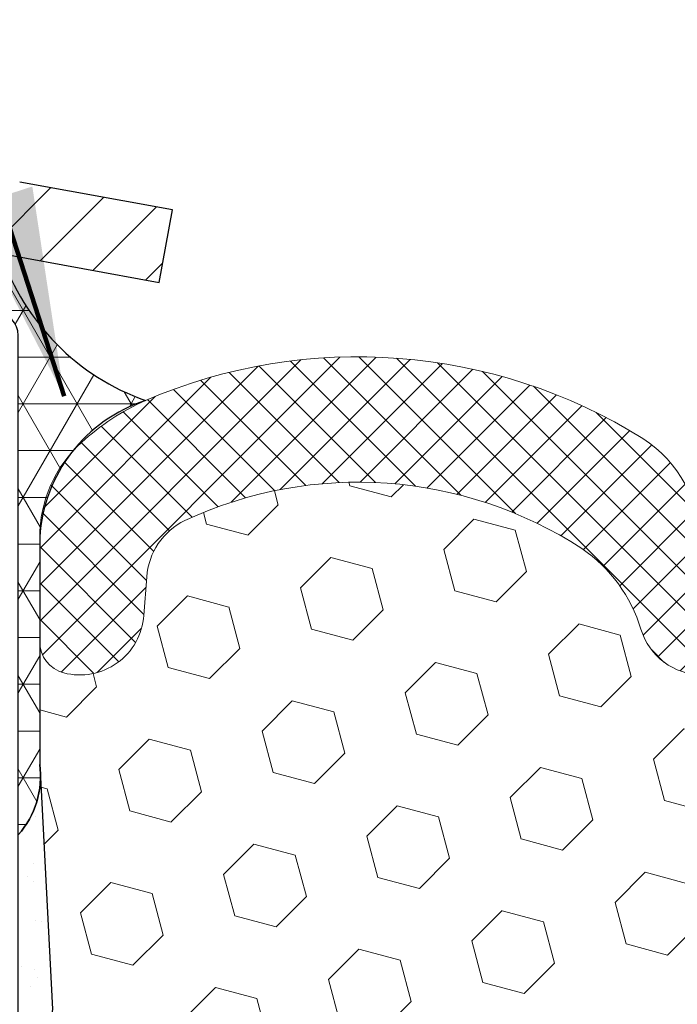
# Model space of a CAD drawing. Units: inches. Extents: x 3.2 to 52.5, y 0.3 to 40.4.
# Drawn here: x 24.3 to 25.1, y 27.3 to 28.6 of the extents above; entities that cross this region are included whole.
import ezdxf

# ---------------------------------------------------------------- set-up
doc = ezdxf.new("R2010")
doc.units = ezdxf.units.IN
doc.header["$MEASUREMENT"] = 0
for name, color, linetype, lineweight in [('CAPPING STRIP - H', 251, 'Continuous', 15), ('CAPPING STRIP - L', 7, 'Continuous', 25), ('CORNER BEAD - H', 50, 'Continuous', 15), ('CORNER BEAD - L', 52, 'Continuous', 25), ('EPOXY ADHESIVE - H', 50, 'Continuous', 15), ('EPOXY ADHESIVE - L', 52, 'Continuous', 25), ('FOAM INSERT - H', 150, 'Continuous', 9), ('SILICONE BELLOWS - H', 20, 'Continuous', 13), ('SILICONE BELLOWS - L', 22, 'Continuous', 13), ('TEXT - 4', 241, 'Continuous', 25)]:
    doc.layers.add(name, color=color, linetype=linetype, lineweight=lineweight)
doc.styles.add('ROMANS', font='romans', dxfattribs={"width": 0.9})
doc.styles.get("Standard").update_dxf_attribs({"font": 'arial.ttf'})
doc.dimstyles.get("Standard").update_dxf_attribs({"dimtxt": 0.18, "dimasz": 0.18, "dimexe": 0.18, "dimexo": 0.0625, "dimgap": 0.09, "dimtad": 0, "dimtih": 1, "dimtoh": 1, "dimdec": 4, "dimzin": 0, "dimdsep": 46, "dimtxsty": 'Standard', "dimcen": 0.09, "dimadec": 0, "dimazin": 0, "dimtfac": 1, "dimtdec": 4, "dimtofl": 0, "dimtmove": 0, "dimatfit": 3, "dimfxl": 1, "dimtolj": 1, "dimtzin": 0, "dimarcsym": 0})
pattern_1 = [(44.99999999999999, (5.282023004021823, -1031.759795634366), (-0.02430679560328757, 0.02430679560328756), []), (135, (5.282023004021823, -1031.759795634366), (-0.02430679560328757, -0.02430679560328756), [])]

msp = doc.modelspace()

# ---------------------------------------------------------------- hatches: boundary and pattern name
at = {"layer": 'CAPPING STRIP - H'}
h = msp.add_hatch(dxfattribs=at)
h.set_pattern_fill('ANSI31', color=256, scale=0.47244, angle=90, style=0)
h.set_pattern_definition([(45.00000000000001, (-967.9903191074612, 445.4455223187076), (0.04175819096297156, -0.04175819096297156), [])])
edge = h.paths.add_edge_path()
edge.add_line((24.44854639814058, 28.27366878492711), (24.4661531621815, 28.37050598715285))
edge.add_line((24.4661531621815, 28.37050598715285), (24.26184312236056, 28.40765326712102))
edge.add_arc((24.23719365270027, 28.27208118400966), 0.1377947244043846, 439.6951535297753, 449.9999999990073)
edge.add_line((24.23719365270254, 28.40987590841377), (24.00234631179102, 28.40987590841377))
edge.add_line((24.00234631179102, 28.40987590841377), (23.87931530785328, 28.31145110526353))
edge.add_line((23.87931530785328, 28.31145110526376), (24.23719365270254, 28.31145110526376))
edge.add_arc((24.23719365269982, 28.27208118399648), 0.03936992126728001, 439.69515352857024, 449.9999999956983, ccw=False)
edge.add_line((24.24423635831918, 28.31081606489391), (24.44854639814058, 28.27366878492711))
edge = h.paths.add_edge_path()
edge.add_arc((23.21494788659093, 28.27208118400353), 0.03936992126011774, 90.00000000016541, 180.0000000001654, ccw=False)
edge.add_line((23.21494788659093, 28.31145110526376), (23.6135683393487, 28.31145110526376))
edge.add_line((23.6135683393487, 28.31145110526376), (23.49053733541096, 28.40987590841399))
edge.add_line((23.49053733541096, 28.40987590841377), (23.17557796533139, 28.40987590841377))
edge.add_arc((23.17557796533139, 28.31145110526376), 0.09842480315012381, 450.0000000000662, 540.0000000000662)
edge.add_line((23.07715316218138, 28.31145110526376), (23.07715316218138, 27.76027220762325))
edge.add_line((23.07715316218138, 27.76027220762325), (23.17557796533139, 27.76027220762325))
edge.add_line((23.17557796533139, 27.76027220762325), (23.17557796533093, 28.27208118400353))
at = {"layer": 'CORNER BEAD - H'}
h = msp.add_hatch(dxfattribs=at)
h.set_pattern_fill('NET3', color=256, scale=0.4999999999999999, style=0)
h.set_pattern_definition([(0, (13.04427459535519, 15.29864440976456), (0, 0.06249999999999999), []), (59.99999999999999, (13.04427459535519, 15.29864440976456), (-0.05412658773652741, 0.03125), []), (120, (13.04427459535519, 15.29864440976456), (-0.05412658773652741, -0.03124999999999998), [])])
edge = h.paths.add_edge_path()
edge.add_line((24.26003452136602, 27.5348775149825), (24.26003336707571, 28.2027111051604))
edge.add_arc((24.23003336707653, 28.2027111051612), 0.02999999999917691, 359.9999999985344, 450)
edge.add_line((24.23003336707653, 28.23271110516038), (24.16503336707648, 28.23271110516083))
edge.add_arc((24.16503336707628, 28.21271110516062), 0.02000000000023761, 89.99999999943005, 179.9999999993486)
edge.add_line((24.14503336707604, 28.21271110516085), (24.12364685190288, 28.31145271183203))
edge.add_line((24.12364685190288, 28.31145271183203), (24.23719365267318, 28.31145271183237))
edge.add_arc((24.534580091016, 28.41161371545599), 0.3138007653864383, 198.6137418573764, 250.544744892519)
edge.add_arc((24.49413805532687, 27.92005105278059), 0.2059031435363068, 108.1311872869848, 176.4617913818674)
edge.add_line((24.28862739092193, 27.93275818990804), (24.28862739092216, 27.62911670277032))
edge.add_arc((24.17190439176004, 27.61307408930526), 0.1178203037688708, -41.5821751313502, 7.825801027456691, ccw=False)
at = {"layer": 'EPOXY ADHESIVE - H'}
h = msp.add_hatch(dxfattribs=at)
h.set_pattern_fill('AR-SAND', color=256, scale=0.03937007874015701, style=0)
h.set_pattern_definition([(37.50000000000001, (0, 0), (-0.002480053468882181, 0.07585920350445416), [0, -0.05984251968503865, 0, -0.06692913385826692, 0, -0.06397637795275514]), (7.499999999999999, (0, 0), (0.06967624823888606, 0.1111081128043191), [0, -0.03228346456692874, 0, -0.05393700787401511, 0, -0.02066929133858243]), (327.5, (-0.04842519685039312, 0), (0.1226040103051755, 0.0002227973833450738), [0, -0.0196850393700785, 0, -0.07086614173228262, 0, -0.09251968503936897]), (317.5, (-0.04842519685039312, 0), (0.118351441124892, 0.03455415609977319), [0, -0.009842519685039252, 0, -0.04645669291338526, 0, -0.05314960629921196])])
h.paths.add_polyline_path([(24.31209290540811, 25.50517257901714), (24.32491234870496, 25.84465997399678), (24.31209290540811, 26.04963513021443), (24.3313238938873, 26.29304076783313), (24.32491234870496, 26.43583321801129), (24.31209290540811, 26.65361779418112), (24.3313238938873, 26.71767155857418), (24.31209290540811, 26.87780708032773), (24.30568136022576, 27.08918694652169), (24.2889777897277, 27.18813005193982), (24.3059548903103, 27.30151319025612), (24.28966844793253, 27.60943388958663, -0.1754798162929778), (24.26003452136602, 27.5348775149825), (24.26003452136557, 26.1598775149825), (24.26002784044441, 25.90987801497334), (24.26002784044304, 25.50071110516109), (24.02239673183616, 25.50071011484452, -0.0005339892082126419), (24.02203452136528, 25.50028943806632), (24.02203486473445, 24.92385245836597), (24.05418173446691, 24.9238524857195), (24.06795489030957, 25.26692511333971), (24.06870176546555, 25.44469734614967), (24.18949718830628, 25.45790528021411), (24.26448931429842, 25.45758613478205), (24.31209290540811, 25.4468484726105)])
at = {"layer": 'FOAM INSERT - H'}
h = msp.add_hatch(dxfattribs=at)
h.set_pattern_fill('HEX', color=256, scale=0.4583333333333333, angle=45, style=0)
h.set_pattern_definition([(45, (0, 0), (-0.07016767492347645, 0.07016767492347645), [0.05729166666666666, -0.1145833333333333]), (165, (0, 0), (-0.02568315154648073, -0.09585082646995713), [0.05729166666666666, -0.1145833333333333]), (105, (0.04051132600547928, 0.04051132600547928), (-0.09585082646995716, -0.02568315154648067), [0.05729166666666666, -0.1145833333333333])])
h.paths.add_polyline_path([(26.95835155662047, 26.87244071521462), (26.96476310180282, 27.08382058140859), (26.98146667230089, 27.18276368682672), (26.96448957171828, 27.29614682514301), (26.98146431006138, 27.59789740886827), (26.98146431006177, 27.79305545054961, -0.3419987132102973), (26.9492377475479, 27.75145113725644, -0.4678085753407221), (26.84204612475548, 27.82837314475923), (26.83828293568841, 27.87967776067429, 0.2669304928288336), (26.78707861399517, 27.95534552081963, 0.2583695536740669), (26.25578412506122, 27.91759827635122, 0.1704922685159884), (26.17685284248978, 27.80975108100794, -0.7420054671907964), (26.01235589510422, 27.80975108100767, 0.1704922685139537), (25.93342461253319, 27.91759827635054, 0.300014143781188), (25.33667985802428, 27.91759827634961, 0.1704922685141207), (25.25774857545345, 27.80975108100745, -0.7420054671905661), (25.09325162806727, 27.80975108100794, 0.1704922685169249), (25.01432034549504, 27.91759827635212, 0.2583405736828479), (24.48301308698632, 27.95533345482693, 0.2669304928183167), (24.43180876529524, 27.87966569468124), (24.42804557622878, 27.82836107877294, -0.4678085754960069), (24.32085395340663, 27.75143907128984, -0.3419987130690089), (24.28862739092193, 27.7930433845672), (24.28862739092193, 27.6291167027702, -0.04189626581180037), (24.28966844793253, 27.60943388958664), (24.3059548903103, 27.30151319025612), (24.2889777897277, 27.18813005193982), (24.30568136022576, 27.08918694652169), (24.31209290540811, 26.87780708032773), (24.3313238938873, 26.71767155857418), (24.31209290540811, 26.65361779418112), (24.32491234870496, 26.4358332180113), (24.3313238938873, 26.29304076783313), (24.31209290540811, 26.04963513021443), (24.32491234870496, 25.84465997399678), (24.31209290540811, 25.50517257901714), (24.31209290540811, 25.4468484726105), (24.26448931429842, 25.45758613478205), (24.18949718830628, 25.45790528021411), (24.06870176546555, 25.44469734614967), (24.06795489030957, 25.26692511333971), (24.05418173413753, 24.92385247751506), (27.20997586186234, 24.92385435734309), (27.20248957171902, 25.2615587482266), (27.20174269656349, 25.43933098103656), (27.08094727372231, 25.452538915101), (27.00595514773017, 25.45221976966894), (26.95835155662047, 25.44148210749739), (26.95835155662047, 25.49980621390404), (26.94553211332363, 25.83929360888368), (26.95835155662047, 26.04426876510132), (26.93912056814128, 26.28767440272003), (26.94553211332363, 26.43046685289817), (26.95835155662047, 26.64825142906801), (26.93912056814128, 26.71230519346108)])
at = {"layer": 'SILICONE BELLOWS - H'}
h = msp.add_hatch(dxfattribs=at)
h.set_pattern_fill('ANSI37', color=256, scale=0.275, style=0)
h.set_pattern_definition(pattern_1)
edge = h.paths.add_edge_path()
edge.add_line((24.28862739092193, 27.93275818992799), (24.28862739092193, 27.79304338455393))
edge.add_arc((24.33159614091159, 27.79304338456666), 0.04296874998968292, 180.0000000166753, 255.5224878387027)
edge.add_arc((24.34233832842171, 27.8346476978644), 0.0859375000002353, 255.5224878212865, 355.804872400609)
edge.add_line((24.42804557622873, 27.82836107877176), (24.43180876529511, 27.87966569467733))
edge.add_arc((24.52322982962454, 27.87295996764976), 0.09166666666848082, 116.02275713800651, 175.8048724035107, ccw=False)
edge.add_arc((24.71458695696623, 27.45662651666782), 0.5498500408520105, 56.96724321350678, 114.90773300630781, ccw=False)
edge.add_arc((24.90024187646708, 27.75129870524972), 0.2016666666667737, 16.848765909120402, 55.55058897498401, ccw=False)
edge.add_arc((25.17550010176041, 27.83465976385889), 0.08593749999994317, 196.8487659089932, 343.1512340904346)
edge.add_arc((25.45075832705271, 27.75129870524813), 0.2016666666663242, 124.4494110252476, 163.1512340905929, ccw=False)
edge.add_arc((25.63505223527938, 27.46509239154091), 0.5420218180987015, 56.600024603993575, 123.39997539616519, ccw=False)
edge.add_arc((25.81934614350388, 27.75129870524813), 0.20166666666754, 16.848765909312817, 55.55058897466671, ccw=False)
edge.add_arc((26.09460436879698, 27.83465976385889), 0.08593749999968613, 196.8487659096259, 343.1512340909464)
edge.add_arc((26.36986259408929, 27.75129870524972), 0.2016666666660825, 124.44941102517441, 163.1512340908195, ccw=False)
edge.add_arc((26.55551765525826, 27.45670560010069), 0.5497838194650435, 65.0905459213684, 123.03726186025159, ccw=False)
edge.add_arc((26.74686187136109, 27.87297203364267), 0.09166666666646726, 4.195127599192574, 63.97724286427632, ccw=False)
edge.add_line((26.83828293568837, 27.87967776067455), (26.84204612475498, 27.82837314476717))
edge.add_arc((26.92775337257246, 27.83465976385139), 0.08593750001005211, 184.1951275933291, 284.4775121731353)
edge.add_arc((26.93849556006132, 27.79305545054933), 0.04296875000059943, 284.4775121789782, 360)
edge.add_line((26.98146431006177, 27.79305545054933), (26.98146431006188, 27.9327702559234))
edge.add_arc((26.80958931007087, 27.93277025590248), 0.1718749999910377, 6.948027720508735e-09, 47.54568971069864)
edge.add_arc((26.70904212795614, 27.8228664377649), 0.3208333333347714, 47.54568970213887, 65.90366417171661)
edge.add_arc((26.55579594687498, 27.45366293390441), 0.7205122827527309, 66.7659521020303, 121.9849357171764)
edge.add_arc((26.26800935348212, 27.92081259735744), 0.1718750000004137, 123.1019121089757, 178.9999999998511)
edge.add_line((26.09616053087706, 27.92381222971437), (26.09460436879698, 27.83465976385912))
edge.add_line((26.09460436879687, 27.83465976385889), (26.09304820671702, 27.92381222971346))
edge.add_arc((25.92119938411242, 27.92081259735744), 0.1718749999995527, 0.9999999998740828, 56.89808789098895)
edge.add_arc((25.63505223527767, 27.46377766342823), 0.7110757557717665, 57.69540248359913, 122.3045975162798)
edge.add_arc((25.34890508644566, 27.92081259735835), 0.1718750000002844, 123.1019121094185, 179.0000000004086)
edge.add_line((25.17705626384026, 27.92381222971346), (25.1755001017603, 27.83465976385889))
edge.add_line((25.1755001017603, 27.83465976385889), (25.17394393968044, 27.92381222971414))
edge.add_arc((25.00209511707539, 27.92081259735744), 0.171874999999984, 1.000000000149536, 56.89808789119893)
edge.add_arc((24.71430850008761, 27.45357705176991), 0.7205851408290308, 58.0186798462581, 113.2326637947078)
edge.add_arc((24.56104957302768, 27.8228543717704), 0.3208333333340339, 114.0963358283612, 132.4543102979616)
edge.add_arc((24.46050239091318, 27.9327581899073), 0.1718749999915442, 132.4543102893526, 179.999999993052)
h = msp.add_hatch(dxfattribs=at)
h.set_pattern_fill('ANSI37', color=256, scale=0.275, style=0)
h.set_pattern_definition(pattern_1)
edge = h.paths.add_edge_path()
edge.add_line((24.28862739092193, 27.93275818992799), (24.28862739092193, 27.79304338455393))
edge.add_arc((24.33159614091159, 27.79304338456666), 0.04296874998968292, 180.0000000166753, 255.5224878387027)
edge.add_arc((24.34233832842171, 27.8346476978644), 0.0859375000002353, 255.5224878212865, 355.804872400609)
edge.add_line((24.42804557622873, 27.82836107877176), (24.43180876529511, 27.87966569467733))
edge.add_arc((24.52322982962454, 27.87295996764976), 0.09166666666848082, 116.02275713800651, 175.8048724035107, ccw=False)
edge.add_arc((24.71458695696623, 27.45662651666782), 0.5498500408520105, 56.96724321350678, 114.90773300630781, ccw=False)
edge.add_arc((24.90024187646708, 27.75129870524972), 0.2016666666667737, 16.848765909120402, 55.55058897498401, ccw=False)
edge.add_arc((25.17550010176041, 27.83465976385889), 0.08593749999994317, 196.8487659089932, 343.1512340904346)
edge.add_arc((25.45075832705271, 27.75129870524813), 0.2016666666663242, 124.4494110252476, 163.1512340905929, ccw=False)
edge.add_arc((25.63505223527938, 27.46509239154091), 0.5420218180987015, 56.600024603993575, 123.39997539616519, ccw=False)
edge.add_arc((25.81934614350388, 27.75129870524813), 0.20166666666754, 16.848765909312817, 55.55058897466671, ccw=False)
edge.add_arc((26.09460436879698, 27.83465976385889), 0.08593749999968613, 196.8487659096259, 343.1512340909464)
edge.add_arc((26.36986259408929, 27.75129870524972), 0.2016666666660825, 124.44941102517441, 163.1512340908195, ccw=False)
edge.add_arc((26.55551765525826, 27.45670560010069), 0.5497838194650435, 65.0905459213684, 123.03726186025159, ccw=False)
edge.add_arc((26.74686187136109, 27.87297203364267), 0.09166666666646726, 4.195127599192574, 63.97724286427632, ccw=False)
edge.add_line((26.83828293568837, 27.87967776067455), (26.84204612475498, 27.82837314476717))
edge.add_arc((26.92775337257246, 27.83465976385139), 0.08593750001005211, 184.1951275933291, 284.4775121731353)
edge.add_arc((26.93849556006132, 27.79305545054933), 0.04296875000059943, 284.4775121789782, 360)
edge.add_line((26.98146431006177, 27.79305545054933), (26.98146431006188, 27.9327702559234))
edge.add_arc((26.80958931007087, 27.93277025590248), 0.1718749999910377, 6.948027720508735e-09, 47.54568971069864)
edge.add_arc((26.70904212795614, 27.8228664377649), 0.3208333333347714, 47.54568970213887, 65.90366417171661)
edge.add_arc((26.55579594687498, 27.45366293390441), 0.7205122827527309, 66.7659521020303, 121.9849357171764)
edge.add_arc((26.26800935348212, 27.92081259735744), 0.1718750000004137, 123.1019121089757, 178.9999999998511)
edge.add_line((26.09616053087706, 27.92381222971437), (26.09460436879698, 27.83465976385912))
edge.add_line((26.09460436879687, 27.83465976385889), (26.09304820671702, 27.92381222971346))
edge.add_arc((25.92119938411242, 27.92081259735744), 0.1718749999995527, 0.9999999998740828, 56.89808789098895)
edge.add_arc((25.63505223527767, 27.46377766342823), 0.7110757557717665, 57.69540248359913, 122.3045975162798)
edge.add_arc((25.34890508644566, 27.92081259735835), 0.1718750000002844, 123.1019121094185, 179.0000000004086)
edge.add_line((25.17705626384026, 27.92381222971346), (25.1755001017603, 27.83465976385889))
edge.add_line((25.1755001017603, 27.83465976385889), (25.17394393968044, 27.92381222971414))
edge.add_arc((25.00209511707539, 27.92081259735744), 0.171874999999984, 1.000000000149536, 56.89808789119893)
edge.add_arc((24.71430850008761, 27.45357705176991), 0.7205851408290308, 58.0186798462581, 113.2326637947078)
edge.add_arc((24.56104957302768, 27.8228543717704), 0.3208333333340339, 114.0963358283612, 132.4543102979616)
edge.add_arc((24.46050239091318, 27.9327581899073), 0.1718749999915442, 132.4543102893526, 179.999999993052)

# ---------------------------------------------------------------- linework, layer by layer
at = {"layer": 'CAPPING STRIP - L'}
for p, q in [((24.4661531621815, 28.37050598715331), (24.26184312236056, 28.40765326712079)), ((24.44854639814058, 28.27366878492711), (24.4661531621815, 28.37050598715331)), ((24.24423635831918, 28.31081606489391), (24.44854639814058, 28.27366878492711))]:
    msp.add_line(p, q, dxfattribs=at)
at = {"layer": 'CORNER BEAD - L'}
msp.add_lwpolyline([(24.26003452136602, 27.5348775149825), (24.26003336707628, 28.2027111051604, 0.4142135623698867), (24.23003336707653, 28.23271110516038), (24.16503336707648, 28.23271110516083, 0.4142135623723146), (24.14503336707604, 28.21271110516085), (24.12364685190288, 28.31145271183203), (24.23719365267299, 28.31145271183226, 0.2305511107766774), (24.43006228001929, 28.11573038111362, 0.3073087463304576), (24.28862739092193, 27.93275818990804), (24.28862739092193, 27.6291167027702, -0.2189860564317891)], format="xyb", close=True, dxfattribs=at)
at = {"layer": 'EPOXY ADHESIVE - L'}
msp.add_lwpolyline([(24.02203567566231, 25.50071011333984), (24.26002784044304, 25.50071110516109), (24.26002784044441, 25.90987801497334), (24.26003452136557, 26.1598775149825), (24.26003452136602, 27.5348775149825, 0.2189860564295041), (24.28862739092193, 27.6291167027702), (24.3059548903103, 27.30151319025612), (24.2889777897277, 27.18813005193982), (24.30568136022576, 27.08918694652169), (24.31209290540811, 26.87780708032773), (24.3313238938873, 26.71767155857418), (24.31209290540811, 26.65361779418112), (24.32491234870496, 26.43583321801128), (24.3313238938873, 26.29304076783313), (24.31209290540811, 26.04963513021443), (24.32491234870496, 25.84465997399678), (24.31209290540811, 25.50517257901714), (24.31209290540811, 25.4468484726105), (24.26448931429842, 25.45758613478205), (24.18949718830628, 25.45790528021411), (24.06870176546555, 25.44469734614967), (24.06795489030957, 25.26692511333971), (24.05418173446691, 24.9238524857195)], format="xyb", dxfattribs=at)
at = {"layer": 'SILICONE BELLOWS - L'}
msp.add_lwpolyline([(25.17394393968033, 27.9238122297146, 0.2488557367032659), (25.09596119665554, 28.06479236930261, 0.245688257101711), (24.43006228001929, 28.11573038111362, 0.0802735343138108), (24.34448641160424, 28.05957028778118, 0.2104855679385068), (24.28862739092193, 27.93275818992845), (24.28862739092193, 27.79304338455438, 0.3419987131571166), (24.32085395343217, 27.75143907128324, 0.4678085753998935), (24.42804557622873, 27.82836107877222), (24.43180876529499, 27.87966569467778, -0.2669304928284484), (24.48301308698632, 27.95533345482693, -0.2583405736828456), (25.01432034549504, 27.91759827635212, -0.1704922685166698), (25.09325162806721, 27.80975108100813, 0.7420054671904097), (25.25774857545338, 27.80975108100722, -0.1704922685144516)], format="xyb", dxfattribs=at)
msp.add_lwpolyline([(25.17394393968033, 27.9238122297146, 0.2488557367032659), (25.09596119665554, 28.06479236930261, 0.245688257101711), (24.43006228001929, 28.11573038111362, 0.0802735343138108), (24.34448641160424, 28.05957028778118, 0.2104855679385068), (24.28862739092193, 27.93275818992845), (24.28862739092193, 27.79304338455438, 0.3419987131571166), (24.32085395343217, 27.75143907128324, 0.4678085753998935), (24.42804557622873, 27.82836107877222), (24.43180876529499, 27.87966569467778, -0.2669304928284484), (24.48301308698632, 27.95533345482693, -0.2583405736828456), (25.01432034549504, 27.91759827635212, -0.1704922685166698), (25.09325162806721, 27.80975108100813, 0.7420054671904097), (25.25774857545338, 27.80975108100722, -0.1704922685144516)], format="xyb", dxfattribs=at)

# ---------------------------------------------------------------- leaders
at = {"layer": 'TEXT - 4'}
msp.add_leader([(24.32136603039361, 28.12140714292595), (23.24111575690095, 31.45254591069055), (22.83478102863101, 31.45254591069055)], dimstyle='Standard', override={"dimtxt": 0.7, "dimasz": 0.28, "dimexe": 0.5, "dimexo": 0.5, "dimtih": 0, "dimtoh": 0, "dimtxsty": 'ROMANS', "dimdle": 0.05, "dimclrd": 256, "dimclre": 256, "dimclrt": 256, "dimtfac": 0.3, "dimlwd": 65535, "dimlwe": 65535}, dxfattribs=at)

doc.saveas('drawing.dxf')
